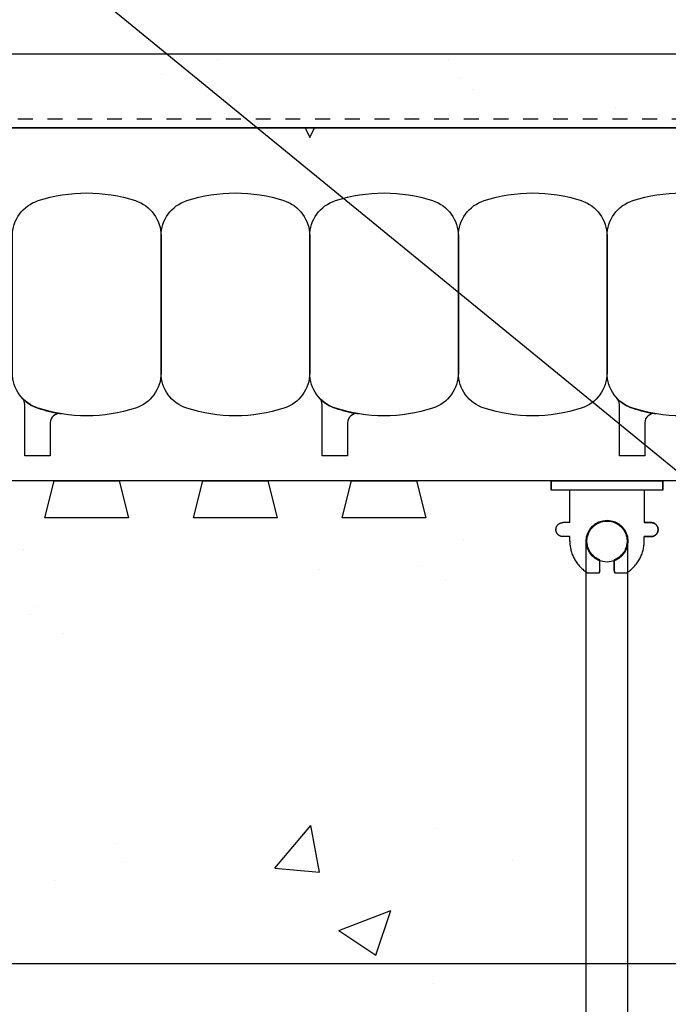
# Model space of a CAD drawing. Units: inches. Extents: x 2872 to 2928.2, y 452.5 to 518.4.
# Drawn here: x 2899 to 2903.4, y 503.2 to 509.8 of the extents above; entities that cross this region are included whole.
import ezdxf

# ---------------------------------------------------------------- set-up
doc = ezdxf.new("R2010")
doc.units = ezdxf.units.IN
doc.header["$LTSCALE"] = 0.5
doc.header["$MEASUREMENT"] = 0
doc.linetypes.add('DASHED2', pattern=[0.375, 0.25, -0.125])
doc.layers.get('0').update_dxf_attribs({"linetype": 'CONTINUOUS'})
for name, color, linetype in [('HATCH', 12, 'CONTINUOUS'), ('line25', 2, 'CONTINUOUS'), ('LINE3', 3, 'CONTINUOUS'), ('LINE50', 5, 'CONTINUOUS'), ('LINE9', 9, 'CONTINUOUS'), ('TEXT', 4, 'CONTINUOUS')]:
    doc.layers.add(name, color=color, linetype=linetype)
doc.styles.add('DIM', font='romans.shx', dxfattribs={"width": 0.7})
doc.dimstyles.new('ext_12', dxfattribs={"dimscale": 12, "dimtxt": 0.09375, "dimasz": 0.09375, "dimexe": 0.09375, "dimexo": 0.0625, "dimgap": 0.0625, "dimtad": 1, "dimdec": 1, "dimzin": 3, "dimdsep": 46, "dimlunit": 4, "dimtxsty": 'DIM', "dimcen": 0.09, "dimdle": 0.09375, "dimclrt": 4, "dimadec": 0, "dimazin": 0, "dimtfac": 1, "dimtdec": 1, "dimtmove": 2, "dimatfit": 3, "dimfxl": 1, "dimfrac": 2, "dimtolj": 1, "dimtzin": 0, "dimarcsym": 0})

# ---------------------------------------------------------------- blocks, each defined once
blk = doc.blocks.new('WEB_6_CENTRE_TOP')
for p, q in [((5.688000016345484, 0.140625), (4.440892098500626e-16, 0.140625)), ((5.688000016345484, -0.140625), (4.440892098500626e-16, -0.140625))]:
    blk.add_line(p, q)
for centre in [(4.440892098500626e-16, 0), (5.688000016345484, 0)]:
    blk.add_circle(centre, 0.140625)
blk = doc.blocks.new('Connector')
blk.add_point((0.2709174698770802, 1.661931555041463e-06))
at = {"layer": 'LINE9'}
for p, q in [((-3.258168725484012e-05, 0.3749992150000656), (3.258168725484012e-05, -0.3749992150000656)), ((0.06241786328238064, -0.3749992148524877), (0.06241786328238064, 0.3749992443783929)), ((0.2812174256824029, 0.2499994843784696), (0.06241786620012491, 0.2499994843784696))]:
    blk.add_line(p, q, dxfattribs=at)
for points, weights in [([(0.007417973282404233, 0.3749992443784497), (0.003675450510719713, 0.3749992443784497), (-3.25743263793754e-05, 0.3749992443784497)], [1, 0.9725870691378072, 0.9503054881147847]), ([(0.3272173336824018, 0.3434992873784556), (0.3081635517900478, 0.3434992873783988), (0.2812174256824314, 0.3165531612708667), (0.2812174256824029, 0.2974993793784568)], [1, 0.85355339, 0.85355339, 1]), ([(0.3280923319323996, 0.3434992873784556), (0.3272173336824302, 0.3434992873784556), (0.3272173336824018, 0.3434992873784556)], [1, 0.70710678, 1]), ([(0.3749672381823963, 0.2974993793784568), (0.3749672381823964, 0.3165531612708667), (0.3480211220747584, 0.3434992873783988), (0.3289673301823974, 0.3434992873784556)], [1, 0.85355339, 0.85355339, 1]), ([(0.4059171863186535, 0.2499994812478752), (0.5456119710193006, 0.2499994818511543), (0.6188283582062053, 0.1310289191654936)], [0.9584044154091053, 0.794674173519109, 0.86465157111261]), ([(0.6188283615153448, 0.05237709487580038), (0.6117085634233241, 0.04899987637845172), (0.6038283904591744, 0.04899987637845173)], [0.8361502417800951, 0.892081430621068, 1]), ([(0.6038283904591744, -0.0489998776216619), (0.6117085625107617, -0.048999877621605), (0.6188283599457839, -0.05237709537464598)], [1, 0.892081441770365, 0.8361502533368361]), ([(0.6188283613946357, -0.131028911892309), (0.5456119750629149, -0.2499994738277503), (0.4059171864701652, -0.2499994726211348)], [0.8646515744283529, 0.7946741696858824, 0.9584044151948177]), ([(0.2812174256824029, -0.2974993806216669), (0.2812174256824314, -0.3165531625140199), (0.3081635517900478, -0.3434992886216657), (0.3272173336824018, -0.3434992886216657)], [1, 0.85355339, 0.85355339, 1]), ([(0.3272173336824018, -0.3434992886216657), (0.2812174256824029, -0.3434992886216657), (0.2812174256824029, -0.2974993806216669)], [1, 0.70710678, 1]), ([(0.3289673301823974, -0.3434992886216657), (0.3480211120747487, -0.3434992886216657), (0.3749672381823964, -0.3165531625140199), (0.3749672381823963, -0.2974993806216669)], [1, 0.85355339, 0.85355339, 1]), ([(0.3749672381823963, -0.2974993806216669), (0.3749672381823963, -0.3434992886216657), (0.3289673301823974, -0.3434992886216657)], [1, 0.70710678, 1]), ([(-3.257432646819325e-05, -0.3749992256215302), (0.003675450510687739, -0.374999225621644), (0.007417973282404233, -0.374999225621644)], [0.9503054881146419, 0.9725870691377194, 1])]:
    blk.add_rational_spline(points, weights, degree=2, dxfattribs=at)
for points, degree in [([(-3.257431322012394e-05, 0.3749992150000656), (0.002445673934634129, 0.3749992149990992), (0.004938010751889266, 0.3749992149986445), (0.007417973282404233, 0.3749992149986445)], 3), ([(0.007417973282404233, 0.3749992149986445), (0.02144967107233597, 0.3749992149986445), (0.05068376975444622, 0.3749992150304199), (0.06241786328238064, 0.3749992151096597), (0.06241786328238064, 0.3749992151476311)], 3), ([(0.3272173336824018, 0.3434992873784556), (0.3272173336824018, 0.3434992873784556), (0.3276798538016727, 0.3434992873784556), (0.3280923319323996, 0.3434992873784556)], 3), ([(0.3280923319323996, 0.3434992873784556), (0.3285048100631265, 0.3434992873784556), (0.3289673301823974, 0.3434992873784556), (0.3289673301823974, 0.3434992873784556)], 3), ([(0.2812174256824029, 0.2499994843784696), (0.2812174256824029, 0.2974993793784568)], 1), ([(0.3749672381823963, 0.2499994843784127), (0.3749672381823963, 0.2974993793784568)], 1), ([(0.4059171862823838, 0.2499994843784127), (0.3749672381824247, 0.2499994843784127)], 1), ([(0.6188283604591653, 0.1310289223200191), (0.6188283604591653, 0.05237707962402895)], 1), ([(0.6038283904591744, 0.04899987637845173), (0.5317104146954286, 0.04899987637845173)], 1), ([(0.6038283904591744, 0.04899987511755102), (0.6089535437752751, 0.04899987429752786), (0.6141977466683137, 0.05018059706043845), (0.6188283630154707, 0.05237709171308937)], 3), ([(0.6038283904591744, -0.04899987608649169), (0.579789061094008, -0.0489998776216619), (0.5557497317288416, -0.0489998776216619), (0.5317104023636752, -0.04899988870317272)], 3), ([(0.5317104146954286, -0.0489998776216619), (0.6038283904591744, -0.0489998776216619)], 1), ([(0.6188283630154707, -0.05237709086724705), (0.6141977462140495, -0.05018059748231805), (0.6089535436424036, -0.04899987508798019), (0.6038283904591744, -0.04899987608649169)], 3), ([(0.6188283604591653, -0.05237709086724705), (0.6188283604591653, -0.1310289135632782)], 1), ([(0.06241786328238064, -0.2499994756216148), (0.2812174256824029, -0.249999475621615)], 1), ([(0.2812174256824029, -0.2974993806216669), (0.2812174256824029, -0.249999475621615)], 1), ([(0.2812174256824029, -0.249999475621615), (0.2812174256824029, -0.2974993806216669)], 1), ([(0.3749672381823963, -0.2499994756216717), (0.3749672381823963, -0.2974993806216669)], 1), ([(0.3749672381823963, -0.2974993806216669), (0.3749672381823963, -0.2499994756216717)], 1), ([(0.4059171862823838, -0.2499994756216717), (0.3749672381750919, -0.2499994756216717)], 1), ([(0.007417973282404233, -0.3749992150014743), (0.004938010753196664, -0.3749992150014743), (0.002445673934946768, -0.3749992150010196), (-3.257431313485881e-05, -0.3749992150000532)], 3), ([(0.06241786328238064, -0.3749992148524877), (0.06241786328238064, -0.3749992148905159), (0.05068376975444622, -0.3749992149696988), (0.02144967107233597, -0.3749992150014743), (0.007417973282404233, -0.3749992150014743)], 3), ([(0.3280923319323996, -0.3434992886216657), (0.3276798538016443, -0.3434992886216657), (0.3272173336824018, -0.3434992886216657), (0.3272173336824018, -0.3434992886216657)], 3), ([(0.3289673301823974, -0.3434992886216657), (0.3289673301823974, -0.3434992886216657), (0.3285048100631265, -0.3434992886216657), (0.3280923319323996, -0.3434992886216657)], 3)]:
    blk.add_open_spline(points, degree=degree, dxfattribs=at)
for points, weights, knots in [([(0.06241786730985413, 0.3749992443783931), (0.06241786854196008, 0.3749992443784498), (0.04630877539782219, 0.3749992443784497), (0.03019967615492369, 0.3749992443785634), (0.007417973835350365, 0.3749992443785634)], [0.8687188585685339, 0.861102746415096, 1, 0.8611027342883395, 0.8687188598984209], [0, 0, 0, 0.4999999781731538, 0.4999999781731538, 1, 1, 1]), ([(0.5317104048302843, 0.04899987390064713), (0.4716783751912068, 0.2031150203294549), (0.332712202692651, 0.1134281874892683), (0.1569597641982092, 4.346083437578585e-09), (0.3327122026926226, -0.1134281887647656), (0.4716783699598199, -0.2031150182285097), (0.5317104030229416, -0.04899987134177148)], [0.899508922285991, 0.5997182152975012, 1, 0.54226024, 1, 0.5997182243345061, 0.8995089087494773], [0, 0, 0, 0.3181123135056626, 0.3181123135056626, 0.6818876936762344, 0.6818876936762344, 1, 1, 1]), ([(0.007417973035650509, -0.374999225621758), (0.03019967149134928, -0.374999225621644), (0.04630876560347374, -0.374999225621644), (0.06241785921338838, -0.3749992256216439), (0.0624178606516388, -0.3749992256217576)], [0.8687188593189243, 0.8611027395725566, 1, 0.8611027429575047, 0.8687188589477123], [0, 0, 0, 0.5000000060925393, 0.5000000060925393, 1, 1, 1])]:
    blk.add_rational_spline(points, weights, degree=2, knots=knots, dxfattribs=at)
for points, knots in [([(0.4059171862823838, 0.2499994781284788), (0.4059171862823838, 0.2499994777493332), (0.4059171862823838, 0.2499994773701876), (0.4059171862823838, 0.249999476991042), (0.4059171862823838, 0.249999476991042), (0.4059171862823838, 0.2499994781284788), (0.4059171862823838, 0.2499994781284788)], [0, 0, 0, 0, 1, 1, 1, 1.000000001137437, 1.000000001137437, 1.000000001137437, 1.000000001137437]), ([(0.4059171862943742, 0.249999479746242), (0.4059171862943742, 0.249999480246919), (0.4059171862943742, 0.249999480747596), (0.4059171862943742, 0.249999481248273), (0.4059171862943742, 0.249999481248273), (0.4059171862943742, 0.249999479746242), (0.4059171862943742, 0.249999479746242)], [0, 0, 0, 0, 1, 1, 1, 1.000000001502031, 1.000000001502031, 1.000000001502031, 1.000000001502031]), ([(0.4059171862823838, 0.2499994713335302), (0.4059171862823838, 0.249999470863473), (0.4059171862823838, 0.2499994703934158), (0.4059171862823838, 0.2499994699233586), (0.4059171862823838, 0.2499994699233587), (0.4059171862823838, 0.2499994713335302), (0.4059171862823838, 0.2499994713335302)], [0, 0, 0, 0, 1, 1, 1, 1.000000001410172, 1.000000001410172, 1.000000001410172, 1.000000001410172]), ([(0.4059171862943758, 0.2499994704144855), (0.4059171862943758, 0.249999471035102), (0.4059171862943758, 0.2499994716557185), (0.4059171862943758, 0.249999472276335), (0.4059171862943758, 0.249999472276335), (0.4059171862943758, 0.2499994704144855), (0.4059171862943758, 0.2499994704144855)], [0, 0, 0, 0, 1, 1, 1, 1.00000000186185, 1.00000000186185, 1.00000000186185, 1.00000000186185]), ([(0.4059171862823838, 0.2499994642658469), (0.4059171862823838, 0.2499994638867392), (0.4059171862823838, 0.2499994635076314), (0.4059171862823838, 0.2499994631285237), (0.4059171862823838, 0.2499994631285238), (0.4059171862823838, 0.2499994642658469), (0.4059171862823838, 0.2499994642658469)], [0, 0, 0, 0, 1, 1, 1, 1.000000001137323, 1.000000001137323, 1.000000001137323, 1.000000001137323]), ([(0.4059171862944932, 0.2499994614427751), (0.4059171862944932, 0.2499994619433193), (0.4059171862944932, 0.2499994624438635), (0.4059171862944932, 0.2499994629444077), (0.4059171862944932, 0.2499994629444077), (0.4059171862944932, 0.2499994614427751), (0.4059171862944932, 0.2499994614427751)], [0, 0, 0, 0, 1, 1, 1, 1.000000001501633, 1.000000001501633, 1.000000001501633, 1.000000001501633]), ([(0.4059171869207354, 0.2499994597462267), (0.4059171869207354, 0.2499994602468277), (0.4059171869207354, 0.2499994607474287), (0.4059171869207354, 0.2499994612480297), (0.4059171869207354, 0.2499994612480298), (0.4059171869207354, 0.2499994597462267), (0.4059171869207354, 0.2499994597462267)], [0, 0, 0, 0, 1, 1, 1, 1.000000001501803, 1.000000001501803, 1.000000001501803, 1.000000001501803]), ([(0.4059171862823838, 0.2499994498485369), (0.4059171862823838, 0.2499994495351781), (0.4059171862823838, 0.2499994492218193), (0.4059171862823838, 0.2499994489084605), (0.4059171862823838, 0.2499994489084604), (0.4059171862823838, 0.2499994498485369), (0.4059171862823838, 0.2499994498485369)], [0, 0, 0, 0, 0.5000000004700382, 0.5000000004700382, 0.5000000004700382, 1.000000000940076, 1.000000000940076, 1.000000000940076, 1.000000000940076]), ([(0.4059171862823838, 0.2499994543785026), (0.4059171862823838, 0.2499994541257389), (0.4059171862823838, 0.2499994538729752), (0.4059171862823838, 0.2499994536202115), (0.4059171862823838, 0.2499994536202114), (0.4059171862823838, 0.2499994543785026), (0.4059171862823838, 0.2499994543785026)], [0, 0, 0, 0, 0.5000000003791456, 0.5000000003791456, 0.5000000003791456, 1.000000000758291, 1.000000000758291, 1.000000000758291, 1.000000000758291]), ([(0.4059171862823838, 0.2499994451367859), (0.4059171862823838, 0.2499994448840222), (0.4059171862823838, 0.2499994446312585), (0.4059171862823838, 0.2499994443784948), (0.4059171862823838, 0.2499994443784947), (0.4059171862823838, 0.2499994451367859), (0.4059171862823838, 0.2499994451367859)], [0, 0, 0, 0, 0.5000000003791456, 0.5000000003791456, 0.5000000003791456, 1.000000000758291, 1.000000000758291, 1.000000000758291, 1.000000000758291]), ([(0.4059171869207906, 0.2499994504141859), (0.4059171869207728, 0.249999451034878), (0.4059171869207551, 0.2499994516555702), (0.4059171869207373, 0.2499994522762624), (0.4059171869207372, 0.2499994522762625), (0.4059171869207906, 0.2499994504141859), (0.4059171869207906, 0.2499994504141859)], [0, 0, 0, 0, 1, 1, 1, 1.000000001862076, 1.000000001862076, 1.000000001862076, 1.000000001862076]), ([(0.4059171869023155, 0.249999440436631), (0.4059171869023827, 0.249999440716566), (0.4059171869024499, 0.249999440996501), (0.405917186902517, 0.249999441276436), (0.4059171869025171, 0.249999441276436), (0.4059171869023155, 0.249999440436631), (0.4059171869023155, 0.249999440436631)], [0, 0, 0, 0, 0.5000000004199026, 0.5000000004199026, 0.5000000004199026, 1.000000000839805, 1.000000000839805, 1.000000000839805, 1.000000000839805]), ([(0.4059171869023155, 0.2499994352179503), (0.4059171869023155, 0.2499994355650362), (0.4059171869023155, 0.2499994359121221), (0.4059171869023155, 0.249999436259208), (0.4059171869023155, 0.249999436259208), (0.4059171869023155, 0.2499994352179503), (0.4059171869023155, 0.2499994352179503)], [0, 0, 0, 0, 1, 1, 1, 1.000000001041258, 1.000000001041258, 1.000000001041258, 1.000000001041258]), ([(0.4059171869207354, 0.2499994414427026), (0.4059171869207354, 0.2499994419432847), (0.4059171869207354, 0.2499994424438668), (0.4059171869207354, 0.2499994429444489), (0.4059171869207354, 0.2499994429444489), (0.4059171869207354, 0.2499994414427026), (0.4059171869207354, 0.2499994414427026)], [0, 0, 0, 0, 1, 1, 1, 1.000000001501746, 1.000000001501746, 1.000000001501746, 1.000000001501746]), ([(0.4059171862823838, 0.2499994298485779), (0.4059171862823838, 0.2499994295352191), (0.4059171862823838, 0.2499994292218603), (0.4059171862823838, 0.2499994289085015), (0.4059171862823838, 0.2499994289085014), (0.4059171862823838, 0.2499994298485779), (0.4059171862823838, 0.2499994298485779)], [0, 0, 0, 0, 0.5000000004700382, 0.5000000004700382, 0.5000000004700382, 1.000000000940076, 1.000000000940076, 1.000000000940076, 1.000000000940076]), ([(0.4059171862823838, 0.24999942513677), (0.4059171862823838, 0.2499994248840442), (0.4059171862823838, 0.2499994246313184), (0.4059171862823838, 0.2499994243785925), (0.4059171862823838, 0.2499994243785925), (0.4059171862823838, 0.24999942513677), (0.4059171862823838, 0.24999942513677)], [0, 0, 0, 0, 0.5000000003790888, 0.5000000003790888, 0.5000000003790888, 1.000000000758178, 1.000000000758178, 1.000000000758178, 1.000000000758178]), ([(0.4059171862823838, 0.2499994343784868), (0.4059171862823838, 0.2499994341257609), (0.4059171862823838, 0.2499994338730351), (0.4059171862823838, 0.2499994336203092), (0.4059171862823838, 0.2499994336203092), (0.4059171862823838, 0.2499994343784868), (0.4059171862823838, 0.2499994343784868)], [0, 0, 0, 0, 0.5000000003790888, 0.5000000003790888, 0.5000000003790888, 1.000000000758178, 1.000000000758178, 1.000000000758178, 1.000000000758178]), ([(0.4059171869023155, 0.2499994302006659), (0.4059171869023155, 0.2499994304806766), (0.4059171869023155, 0.2499994307606873), (0.4059171869023155, 0.2499994310406979), (0.4059171869023155, 0.2499994310406979), (0.4059171869023155, 0.2499994302006659), (0.4059171869023155, 0.2499994302006659)], [0, 0, 0, 0, 0.500000000420016, 0.500000000420016, 0.500000000420016, 1.000000000840032, 1.000000000840032, 1.000000000840032, 1.000000000840032]), ([(0.4059171862823838, 0.2499994190031378), (0.4059171862823838, 0.2499994182290819), (0.4059171862823838, 0.2499994174550262), (0.4059171862823838, 0.2499994166809704), (0.4059171862823838, 0.2499994166809704), (0.4059171862823838, 0.2499994190031378), (0.4059171862823838, 0.2499994190031378)], [0, 0, 0, 0, 1, 1, 1, 1.000000002322167, 1.000000002322167, 1.000000002322167, 1.000000002322167]), ([(0.4059171869023466, 0.2499994200135868), (0.4059171869023277, 0.2499994202647587), (0.4059171869023088, 0.2499994205159306), (0.4059171869022898, 0.2499994207671025), (0.4059171869022897, 0.2499994207671026), (0.4059171869023466, 0.2499994200135868), (0.4059171869023466, 0.2499994200135868)], [0, 0, 0, 0, 0.5000000003767578, 0.5000000003767578, 0.5000000003767578, 1.000000000753516, 1.000000000753516, 1.000000000753516, 1.000000000753516]), ([(0.4059171869023483, 0.2499994158456562), (0.4059171869023667, 0.2499994161569498), (0.405917186902385, 0.2499994164682434), (0.4059171869024033, 0.2499994167795369), (0.4059171869024034, 0.2499994167795369), (0.4059171869023483, 0.2499994158456562), (0.4059171869023483, 0.2499994158456562)], [0, 0, 0, 0, 0.5000000004669404, 0.5000000004669404, 0.5000000004669404, 1.000000000933881, 1.000000000933881, 1.000000000933881, 1.000000000933881]), ([(0.4059171862823838, 0.2499994138336836), (0.4059171862823838, 0.2499994133636264), (0.4059171862823838, 0.2499994128935692), (0.4059171862823838, 0.249999412423512), (0.4059171862823838, 0.249999412423512), (0.4059171862823838, 0.2499994138336836), (0.4059171862823838, 0.2499994138336836)], [0, 0, 0, 0, 1, 1, 1, 1.000000001410172, 1.000000001410172, 1.000000001410172, 1.000000001410172]), ([(0.4059171862823838, 0.2499994096882067), (0.4059171862823838, 0.2499994089141509), (0.4059171862823838, 0.2499994081400951), (0.4059171862823838, 0.2499994073660393), (0.4059171862823838, 0.2499994073660394), (0.4059171862823838, 0.2499994096882067), (0.4059171862823838, 0.2499994096882067)], [0, 0, 0, 0, 1, 1, 1, 1.000000002322167, 1.000000002322167, 1.000000002322167, 1.000000002322167]), ([(0.4059171869024603, 0.2499994118581473), (0.4059171869024603, 0.2499994121092815), (0.4059171869024603, 0.2499994123604158), (0.4059171869024603, 0.24999941261155), (0.4059171869024603, 0.24999941261155), (0.4059171869024603, 0.2499994118581473), (0.4059171869024603, 0.2499994118581473)], [0, 0, 0, 0, 0.5000000003767013, 0.5000000003767013, 0.5000000003767013, 1.000000000753403, 1.000000000753403, 1.000000000753403, 1.000000000753403]), ([(0.6188283582062333, 0.1310289191656072), (0.6188283582062333, 0.131028914734928), (0.6188283582062333, 0.1310289103042488), (0.6188283582062333, 0.1310289058735695), (0.6188283582062333, 0.1310289058735696), (0.6188283582062333, 0.1310289191656072), (0.6188283582062333, 0.1310289191656072)], [0, 0, 0, 0, 1, 1, 1, 1.000000013292038, 1.000000013292038, 1.000000013292038, 1.000000013292038]), ([(0.6188283575188258, 0.1310289002827351), (0.6188283575187972, 0.131028895852018), (0.6188283575187684, 0.1310288914213008), (0.6188283575187397, 0.1310288869905837), (0.6188283575187397, 0.1310288869905837), (0.6188283575188258, 0.1310289002827351), (0.6188283575188258, 0.1310289002827351)], [0, 0, 0, 0, 1, 1, 1, 1.000000013292151, 1.000000013292151, 1.000000013292151, 1.000000013292151]), ([(0.6188283574903464, 0.1310288803306951), (0.6188283574903464, 0.1310288760772916), (0.6188283574903464, 0.131028871823888), (0.6188283574903464, 0.1310288675704844), (0.6188283574903464, 0.1310288675704844), (0.6188283574903464, 0.1310288803306951), (0.6188283574903464, 0.1310288803306951)], [0, 0, 0, 0, 1, 1, 1, 1.000000012760211, 1.000000012760211, 1.000000012760211, 1.000000012760211]), ([(0.6188283575901625, 0.1310288596646449), (0.6188283575901625, 0.1310288566949931), (0.6188283575901625, 0.1310288537253413), (0.6188283575901625, 0.1310288507556896), (0.6188283575901625, 0.1310288507556895), (0.6188283575901625, 0.1310288596646449), (0.6188283575901625, 0.1310288596646449)], [0, 0, 0, 0, 1, 1, 1, 1.000000008908955, 1.000000008908955, 1.000000008908955, 1.000000008908955]), ([(0.531710395023997, 0.0489999167595049), (0.531710395023997, 0.04899991933610339), (0.531710395023997, 0.04899992191270189), (0.531710395023997, 0.04899992448930039), (0.531710395023997, 0.04899992448930039), (0.531710395023997, 0.0489999167595049), (0.531710395023997, 0.0489999167595049)], [0, 0, 0, 0, 1, 1, 1, 1.000000007729795, 1.000000007729795, 1.000000007729795, 1.000000007729795]), ([(0.5317103995546741, 0.04899991800994644), (0.5317103995546741, 0.0489999212636827), (0.5317103995546741, 0.04899992451741893), (0.5317103995546741, 0.04899992777115518), (0.5317103995546741, 0.04899992777115517), (0.5317103995546741, 0.04899991800994644), (0.5317103995546741, 0.04899991800994644)], [0, 0, 0, 0, 1, 1, 1, 1.000000009761209, 1.000000009761209, 1.000000009761209, 1.000000009761209]), ([(0.5317103976323132, 0.04899991721720811), (0.5317103976323132, 0.04899992052896254), (0.5317103976323132, 0.04899992384071696), (0.5317103976323132, 0.04899992715247139), (0.5317103976323132, 0.04899992715247137), (0.5317103976323132, 0.04899991721720811), (0.5317103976323132, 0.04899991721720811)], [0, 0, 0, 0, 1, 1, 1, 1.000000009935263, 1.000000009935263, 1.000000009935263, 1.000000009935263]), ([(0.5317104041095337, 0.04899991730901024), (0.5317104041095337, 0.04899992056278436), (0.5317104041095337, 0.0489999238165585), (0.5317104041095337, 0.04899992707033263), (0.5317104041095337, 0.04899992707033263), (0.5317104041095337, 0.04899991730901024), (0.5317104041095337, 0.04899991730901024)], [0, 0, 0, 0, 1, 1, 1, 1.000000009761322, 1.000000009761322, 1.000000009761322, 1.000000009761322]), ([(0.5317103998444601, 0.04899984198357901), (0.5317103998444601, 0.04899984485705174), (0.5317103998444601, 0.04899984773052446), (0.5317103998444601, 0.04899985060399718), (0.5317103998444601, 0.04899985060399716), (0.5317103998444601, 0.04899984198357901), (0.5317103998444601, 0.04899984198357901)], [0, 0, 0, 0, 1, 1, 1, 1.000000008620418, 1.000000008620418, 1.000000008620418, 1.000000008620418]), ([(0.5317104146954286, 0.04899987637845173), (0.5317104146954286, 0.04899987304511576), (0.5317104146954286, 0.04899986971177979), (0.5317104146954286, 0.04899986637844381), (0.5317104146954286, 0.0489998663784438), (0.5317104146954286, 0.04899987637845173), (0.5317104146954286, 0.04899987637845173)], [0, 0, 0, 0, 1, 1, 1, 1.000000010000008, 1.000000010000008, 1.000000010000008, 1.000000010000008]), ([(0.5317104052942073, 0.04899986408890453), (0.5317104052942073, 0.04899986696239621), (0.5317104052942073, 0.04899986983588789), (0.5317104052942073, 0.04899987270937956), (0.5317104052942073, 0.04899987270937955), (0.5317104052942073, 0.04899986408890453), (0.5317104052942073, 0.04899986408890453)], [0, 0, 0, 0, 1, 1, 1, 1.000000008620475, 1.000000008620475, 1.000000008620475, 1.000000008620475]), ([(0.5317104146954286, 0.04899985637849271), (0.5317104146954286, 0.04899985304515674), (0.5317104146954286, 0.04899984971182077), (0.5317104146954286, 0.04899984637848479), (0.5317104146954286, 0.04899984637848478), (0.5317104146954286, 0.04899985637849271), (0.5317104146954286, 0.04899985637849271)], [0, 0, 0, 0, 1, 1, 1, 1.000000010000008, 1.000000010000008, 1.000000010000008, 1.000000010000008]), ([(0.5317104146954286, 0.04899983637853369), (0.5317104146954286, 0.04899983304519772), (0.5317104146954286, 0.04899982971186174), (0.5317104146954286, 0.04899982637852577), (0.5317104146954286, 0.04899982637852576), (0.5317104146954286, 0.04899983637853369), (0.5317104146954286, 0.04899983637853369)], [0, 0, 0, 0, 1, 1, 1, 1.000000010000008, 1.000000010000008, 1.000000010000008, 1.000000010000008]), ([(0.5317104146954286, 0.04899981586203852), (0.5317104146954286, 0.04899981287305998), (0.5317104146954286, 0.04899980988408144), (0.5317104146954286, 0.04899980689510289), (0.5317104146954286, 0.04899980689510288), (0.5317104146954286, 0.04899981586203852), (0.5317104146954286, 0.04899981586203852)], [0, 0, 0, 0, 1, 1, 1, 1.000000008966936, 1.000000008966936, 1.000000008966936, 1.000000008966936]), ([(0.6038283904591744, 0.04899987637845173), (0.6038283904591744, 0.04899987304511576), (0.6038283904591744, 0.04899986971177979), (0.6038283904591744, 0.04899986637844381), (0.6038283904591744, 0.0489998663784438), (0.6038283904591744, 0.04899987637845173), (0.6038283904591744, 0.04899987637845173)], [0, 0, 0, 0, 1, 1, 1, 1.000000010000008, 1.000000010000008, 1.000000010000008, 1.000000010000008]), ([(0.6038283904591744, 0.04899985637849271), (0.6038283904591744, 0.04899985304515674), (0.6038283904591744, 0.04899984971182077), (0.6038283904591744, 0.04899984637848479), (0.6038283904591744, 0.04899984637848478), (0.6038283904591744, 0.04899985637849271), (0.6038283904591744, 0.04899985637849271)], [0, 0, 0, 0, 1, 1, 1, 1.000000010000008, 1.000000010000008, 1.000000010000008, 1.000000010000008]), ([(0.6038283904591744, 0.04899983637853369), (0.6038283904591744, 0.04899983304519772), (0.6038283904591744, 0.04899982971186174), (0.6038283904591744, 0.04899982637852577), (0.6038283904591744, 0.04899982637852576), (0.6038283904591744, 0.04899983637853369), (0.6038283904591744, 0.04899983637853369)], [0, 0, 0, 0, 1, 1, 1, 1.000000010000008, 1.000000010000008, 1.000000010000008, 1.000000010000008]), ([(0.6038283904591744, 0.04899981586203852), (0.6038283904591744, 0.04899981287305998), (0.6038283904591744, 0.04899980988408144), (0.6038283904591744, 0.04899980689510289), (0.6038283904591744, 0.04899980689510288), (0.6038283904591744, 0.04899981586203852), (0.6038283904591744, 0.04899981586203852)], [0, 0, 0, 0, 1, 1, 1, 1.000000008966936, 1.000000008966936, 1.000000008966936, 1.000000008966936]), ([(0.5317104146954286, -0.04899976710537955), (0.5317104146954286, -0.04899976411640102), (0.5317104146954286, -0.04899976112742247), (0.5317104146954286, -0.04899975813844393), (0.5317104146954286, -0.04899975813844391), (0.5317104146954286, -0.04899976710537955), (0.5317104146954286, -0.04899976710537955)], [0, 0, 0, 0, 1, 1, 1, 1.000000008966936, 1.000000008966936, 1.000000008966936, 1.000000008966936]), ([(0.5317104146954286, -0.04899978762181788), (0.5317104146954286, -0.04899978428850084), (0.5317104146954286, -0.04899978095518381), (0.5317104146954286, -0.04899977762186677), (0.5317104146954286, -0.04899977762186679), (0.5317104146954286, -0.04899978762181788), (0.5317104146954286, -0.04899978762181788)], [0, 0, 0, 0, 1, 1, 1, 1.000000009999951, 1.000000009999951, 1.000000009999951, 1.000000009999951]), ([(0.5317104146954286, -0.04899980762183374), (0.5317104146954286, -0.04899980428849778), (0.5317104146954286, -0.0489998009551618), (0.5317104146954286, -0.04899979762182582), (0.5317104146954286, -0.04899979762182581), (0.5317104146954286, -0.04899980762183374), (0.5317104146954286, -0.04899980762183374)], [0, 0, 0, 0, 1, 1, 1, 1.000000010000008, 1.000000010000008, 1.000000010000008, 1.000000010000008]), ([(0.5317104146954286, -0.04899982762179277), (0.5317104146954286, -0.0489998242884568), (0.5317104146954286, -0.04899982095512082), (0.5317104146954286, -0.04899981762178485), (0.5317104146954286, -0.04899981762178483), (0.5317104146954286, -0.04899982762179277), (0.5317104146954286, -0.04899982762179277)], [0, 0, 0, 0, 1, 1, 1, 1.000000010000008, 1.000000010000008, 1.000000010000008, 1.000000010000008]), ([(0.6038283904591744, -0.04899975813844391), (0.6038283904591744, -0.04899976112742245), (0.6038283904591744, -0.04899976411640099), (0.6038283904591744, -0.04899976710537954), (0.6038283904591744, -0.04899976710537955), (0.6038283904591744, -0.04899975813844391), (0.6038283904591744, -0.04899975813844391)], [0, 0, 0, 0, 1, 1, 1, 1.000000008966936, 1.000000008966936, 1.000000008966936, 1.000000008966936]), ([(0.6038283904591744, -0.04899976710537955), (0.6038283904591744, -0.04899976411640102), (0.6038283904591744, -0.04899976112742247), (0.6038283904591744, -0.04899975813844393), (0.6038283904591744, -0.04899975813844391), (0.6038283904591744, -0.04899976710537955), (0.6038283904591744, -0.04899976710537955)], [0, 0, 0, 0, 1, 1, 1, 1.000000008966936, 1.000000008966936, 1.000000008966936, 1.000000008966936]), ([(0.6038283904591744, -0.04899977762186679), (0.6038283904591744, -0.04899978095518383), (0.6038283904591744, -0.04899978428850086), (0.6038283904591744, -0.04899978762181789), (0.6038283904591744, -0.04899978762181788), (0.6038283904591744, -0.04899977762186679), (0.6038283904591744, -0.04899977762186679)], [0, 0, 0, 0, 1, 1, 1, 1.000000009999951, 1.000000009999951, 1.000000009999951, 1.000000009999951]), ([(0.6038283904591744, -0.04899978762181788), (0.6038283904591744, -0.04899978428850084), (0.6038283904591744, -0.04899978095518381), (0.6038283904591744, -0.04899977762186677), (0.6038283904591744, -0.04899977762186679), (0.6038283904591744, -0.04899978762181788), (0.6038283904591744, -0.04899978762181788)], [0, 0, 0, 0, 1, 1, 1, 1.000000009999951, 1.000000009999951, 1.000000009999951, 1.000000009999951]), ([(0.6038283904591744, -0.04899979762182581), (0.6038283904591744, -0.04899980095516178), (0.6038283904591744, -0.04899980428849775), (0.6038283904591744, -0.04899980762183373), (0.6038283904591744, -0.04899980762183374), (0.6038283904591744, -0.04899979762182581), (0.6038283904591744, -0.04899979762182581)], [0, 0, 0, 0, 1, 1, 1, 1.000000010000008, 1.000000010000008, 1.000000010000008, 1.000000010000008]), ([(0.6038283904591744, -0.04899980762183374), (0.6038283904591744, -0.04899980428849778), (0.6038283904591744, -0.0489998009551618), (0.6038283904591744, -0.04899979762182582), (0.6038283904591744, -0.04899979762182581), (0.6038283904591744, -0.04899980762183374), (0.6038283904591744, -0.04899980762183374)], [0, 0, 0, 0, 1, 1, 1, 1.000000010000008, 1.000000010000008, 1.000000010000008, 1.000000010000008]), ([(0.6038283904591744, -0.04899981762178483), (0.6038283904591744, -0.0489998209551208), (0.6038283904591744, -0.04899982428845678), (0.6038283904591744, -0.04899982762179275), (0.6038283904591744, -0.04899982762179277), (0.6038283904591744, -0.04899981762178483), (0.6038283904591744, -0.04899981762178483)], [0, 0, 0, 0, 1, 1, 1, 1.000000010000008, 1.000000010000008, 1.000000010000008, 1.000000010000008]), ([(0.6038283904591744, -0.04899982762179277), (0.6038283904591744, -0.0489998242884568), (0.6038283904591744, -0.04899982095512082), (0.6038283904591744, -0.04899981762178485), (0.6038283904591744, -0.04899981762178483), (0.6038283904591744, -0.04899982762179277), (0.6038283904591744, -0.04899982762179277)], [0, 0, 0, 0, 1, 1, 1, 1.000000010000008, 1.000000010000008, 1.000000010000008, 1.000000010000008]), ([(0.6188283579685141, -0.1310288102930538), (0.6188283579685141, -0.131028807323421), (0.6188283579685141, -0.1310288043537881), (0.6188283579685141, -0.1310288013841553), (0.6188283579685141, -0.1310288013841552), (0.6188283579685141, -0.1310288102930538), (0.6188283579685141, -0.1310288102930538)], [0, 0, 0, 0, 1, 1, 1, 1.000000008908899, 1.000000008908899, 1.000000008908899, 1.000000008908899]), ([(0.6188283580889653, -0.1310288306013315), (0.6188283580889653, -0.131028826347928), (0.6188283580889653, -0.1310288220945244), (0.6188283580889653, -0.1310288178411209), (0.6188283580889653, -0.1310288178411209), (0.6188283580889653, -0.1310288306013315), (0.6188283580889653, -0.1310288306013315)], [0, 0, 0, 0, 1, 1, 1, 1.000000012760211, 1.000000012760211, 1.000000012760211, 1.000000012760211]), ([(0.6188283581260245, -0.1310288505392175), (0.6188283581260245, -0.1310288461085383), (0.6188283581260245, -0.131028841677859), (0.6188283581260245, -0.1310288372471798), (0.6188283581260245, -0.1310288372471798), (0.6188283581260245, -0.1310288505392175), (0.6188283581260245, -0.1310288505392175)], [0, 0, 0, 0, 1, 1, 1, 1.000000013292038, 1.000000013292038, 1.000000013292038, 1.000000013292038]), ([(0.6188283582309848, -0.1310288703686462), (0.6188283582309848, -0.131028865937967), (0.6188283582309848, -0.1310288615072877), (0.6188283582309848, -0.1310288570766085), (0.6188283582309848, -0.1310288570766085), (0.6188283582309848, -0.1310288703686462), (0.6188283582309848, -0.1310288703686462)], [0, 0, 0, 0, 1, 1, 1, 1.000000013292038, 1.000000013292038, 1.000000013292038, 1.000000013292038]), ([(0.4059171844434954, -0.2499994126858886), (0.4059171844434954, -0.2499994131864898), (0.4059171844434954, -0.249999413687091), (0.4059171844434954, -0.2499994141876921), (0.4059171844434954, -0.2499994141876921), (0.4059171844434954, -0.2499994126858886), (0.4059171844434954, -0.2499994126858886)], [0, 0, 0, 0, 1, 1, 1, 1.000000001501803, 1.000000001501803, 1.000000001501803, 1.000000001501803]), ([(0.4059171847819411, -0.2499994216576563), (0.405917184781943, -0.2499994222783107), (0.4059171847819448, -0.249999422898965), (0.4059171847819467, -0.2499994235196194), (0.4059171847819468, -0.2499994235196193), (0.4059171847819411, -0.2499994216576563), (0.4059171847819411, -0.2499994216576563)], [0, 0, 0, 0, 1, 1, 1, 1.000000001861963, 1.000000001861963, 1.000000001861963, 1.000000001861963]), ([(0.4059171850899226, -0.2499993631013747), (0.4059171850899226, -0.2499993633524899), (0.4059171850899226, -0.2499993636036052), (0.4059171850899226, -0.2499993638547204), (0.4059171850899226, -0.2499993638547204), (0.4059171850899226, -0.2499993631013747), (0.4059171850899226, -0.2499993631013747)], [0, 0, 0, 0, 0.5000000003766729, 0.5000000003766729, 0.5000000003766729, 1.000000000753346, 1.000000000753346, 1.000000000753346, 1.000000000753346]), ([(0.4059171857033199, -0.2499993712568136), (0.4059171857033293, -0.2499993715080616), (0.4059171857033387, -0.2499993717593096), (0.4059171857033482, -0.2499993720105576), (0.4059171857033483, -0.2499993720105576), (0.4059171857033199, -0.2499993712568136), (0.4059171857033199, -0.2499993712568136)], [0, 0, 0, 0, 0.500000000376872, 0.500000000376872, 0.500000000376872, 1.000000000753744, 1.000000000753744, 1.000000000753744, 1.000000000753744]), ([(0.4059171853898016, -0.2499993670887124), (0.4059171853898396, -0.249999367400158), (0.4059171853898776, -0.2499993677116035), (0.4059171853899156, -0.249999368023049), (0.4059171853899156, -0.2499993680230489), (0.4059171853898016, -0.2499993670887124), (0.4059171853898016, -0.2499993670887124)], [0, 0, 0, 0, 0.5000000004671683, 0.5000000004671683, 0.5000000004671683, 1.000000000934337, 1.000000000934337, 1.000000000934337, 1.000000000934337]), ([(0.4059171850513268, -0.2499993814438358), (0.4059171850513268, -0.2499993817238466), (0.4059171850513268, -0.2499993820038574), (0.4059171850513268, -0.2499993822838681), (0.4059171850513268, -0.2499993822838682), (0.4059171850513268, -0.2499993814438358), (0.4059171850513268, -0.2499993814438358)], [0, 0, 0, 0, 0.5000000004200161, 0.5000000004200161, 0.5000000004200161, 1.000000000840032, 1.000000000840032, 1.000000000840032, 1.000000000840032]), ([(0.4059171857419166, -0.2499993916799719), (0.405917185741936, -0.2499993919598687), (0.4059171857419555, -0.2499993922397655), (0.4059171857419749, -0.2499993925196624), (0.4059171857419749, -0.2499993925196623), (0.4059171857419166, -0.2499993916799719), (0.4059171857419166, -0.2499993916799719)], [0, 0, 0, 0, 0.5000000004198452, 0.5000000004198452, 0.5000000004198452, 1.00000000083969, 1.00000000083969, 1.00000000083969, 1.00000000083969]), ([(0.4059171853898016, -0.2499993864611199), (0.4059171853898016, -0.2499993868081491), (0.4059171853898016, -0.2499993871551782), (0.4059171853898016, -0.2499993875022073), (0.4059171853898016, -0.2499993875022073), (0.4059171853898016, -0.2499993864611199), (0.4059171853898016, -0.2499993864611199)], [0, 0, 0, 0, 1, 1, 1, 1.000000001041087, 1.000000001041087, 1.000000001041087, 1.000000001041087]), ([(0.4059171854081907, -0.2499994016575833), (0.4059171854081907, -0.2499994022781619), (0.4059171854081907, -0.2499994028987405), (0.4059171854081907, -0.2499994035193191), (0.4059171854081907, -0.249999403519319), (0.4059171854081907, -0.2499994016575833), (0.4059171854081907, -0.2499994016575833)], [0, 0, 0, 0, 1, 1, 1, 1.000000001861736, 1.000000001861736, 1.000000001861736, 1.000000001861736]), ([(0.4059171857602522, -0.2499994109895677), (0.4059171857602312, -0.2499994114900739), (0.4059171857602102, -0.24999941199058), (0.4059171857601892, -0.2499994124910861), (0.4059171857601891, -0.2499994124910861), (0.4059171857602522, -0.2499994109895677), (0.4059171857602522, -0.2499994109895677)], [0, 0, 0, 0, 1, 1, 1, 1.000000001501518, 1.000000001501518, 1.000000001501518, 1.000000001501518]), ([(0.405917185133978, -0.2499994309896403), (0.405917185133978, -0.2499994314901845), (0.405917185133978, -0.2499994319907287), (0.405917185133978, -0.2499994324912729), (0.405917185133978, -0.249999432491273), (0.405917185133978, -0.2499994309896403), (0.405917185133978, -0.2499994309896403)], [0, 0, 0, 0, 1, 1, 1, 1.000000001501633, 1.000000001501633, 1.000000001501633, 1.000000001501633])]:
    blk.add_open_spline(points, degree=3, knots=knots, dxfattribs=at)

msp = doc.modelspace()

# ---------------------------------------------------------------- hatches: boundary and pattern name
at = {"layer": 'HATCH'}
h = msp.add_hatch(dxfattribs=at)
h.set_pattern_fill('AR-SAND', color=256, scale=0.5)
h.set_pattern_definition([(37.50000000000001, (0, 0), (-0.03149667905480408, 0.9634118845065793), [0, -0.76, 0, -0.85, 0, -0.8125]), (7.499999999999999, (0, 0), (0.8848883526338636, 1.41107303261487), [0, -0.41, 0, -0.685, 0, -0.2625]), (327.5, (-0.615, 0), (1.557070930875748, 0.002829526768482471), [0, -0.25, 0, -0.9, 0, -1.175]), (317.5, (-0.615, 0), (1.503063302286147, 0.4388377824671247), [0, -0.125, 0, -0.59, 0, -0.675])])
h.paths.add_polyline_path([(2907.281797310703, 509.5651870049974), (2883.000547310728, 509.5651870049974), (2883.000547310728, 509.0651870049974), (2907.000547310728, 509.0651870050025), (2907.281797310709, 509.0651870050062)])
h.paths.add_polyline_path([(2907.781797310756, 509.5651870049974), (2907.281797310703, 509.5651870049974), (2907.281797310756, 505.5756038114185), (2907.281797310756, 504.6901533546814, 0.3751925594085658), (2907.50039916507, 504.6901533546812), (2907.781797310756, 504.6901533546812)])
h = msp.add_hatch(dxfattribs=at)
h.set_pattern_fill('AR-CONC', color=256, scale=0.5)
h.set_pattern_definition([(49.99999999999999, (220.6827743864437, -1.49530726244484), (3.586300913003767, -0.3137606749129755), [0.375, -4.125]), (355, (220.6827743864437, -1.49530726244484), (-0.693756668065, 3.760960668500059), [0.3, -3.3]), (100.45144446, (220.9816327914436, -1.521453982444825), (2.89254423363556, 3.447199954843147), [0.3187009599999996, -3.505710559999997]), (46.18420000000001, (220.6827743864437, -0.4953072624448396), (5.336206653357862, -0.8275964039653827), [0.5625, -6.1875]), (96.63563549, (221.1274581114435, -0.5642737974448551), (4.673309728371142, 4.870593003872752), [0.47805171, -5.258568799999999]), (351.1841639899999, (220.6827743864437, -0.4953072624448396), (4.673309725273866, 4.870593001349951), [0.45, -4.950000005]), (21, (221.1827743864437, -0.7453072624448396), (2.984535260592308, -2.013094453326694), [0.375, -4.125]), (326.0000000000001, (221.1827743864437, -0.7453072624448396), (1.216576659607909, 3.625750225234265), [0.3, -3.3]), (71.45144474, (221.4314856564438, -0.9130651324448422), (4.201111883649856, 1.612655764031769), [0.31870095, -3.50571056]), (37.50000000000001, (220.6827743864437, -1.49530726244484), (0.06079927658645334, 1.664469269156557), [0, -3.26, 0, -3.35, 0, -3.3125]), (7.499999999999999, (220.6827743864437, -1.49530726244484), (1.315347687210743, 1.972058559411801), [0, -1.91, 0, -3.185, 0, -1.2625]), (327.5, (219.5677743864439, -1.49530726244484), (2.669112180862045, -0.1127743586718988), [0, -1.25, 0, -3.9, 0, -5.175]), (317.5, (219.0677743864439, -1.49530726244484), (2.915930846711931, 0.5005249116615886), [0, -1.625, 0, -2.59, 0, -3.675])])
h.paths.add_polyline_path([(2883.000547310728, 506.6901870049977), (2886.625503356109, 506.6901870049977), (2886.625503385341, 506.6278393954109), (2886.750503116109, 506.6278393924932), (2886.750503116109, 506.4090398330109), (2886.703003221109, 506.4090398330109), (2886.670476376163, 506.3955667699569), (2886.657003313109, 506.3612899285109), (2886.670476375129, 506.3287630795984), (2886.703003221109, 506.3152900205109), (2886.750503116109, 506.3152900205109), (2886.756871168439, 506.2282734496961), (2886.782262839, 506.1623927555044), (2886.859877600487, 506.0776413695697), (2886.859877600487, 500.8028028941262), (2886.816134277899, 500.7649475042248), (2886.782262839, 500.7180515081914), (2886.755094436629, 500.6437966846535), (2886.750503116109, 500.5651542431849), (2886.703003221109, 500.5651542431849), (2886.670476373458, 500.5516811824265), (2886.657003313109, 500.5174043386849), (2886.670476376165, 500.4848774937369), (2886.703003221109, 500.4714044306849), (2886.750503116109, 500.4714044306849), (2886.750503116109, 500.2526048712026), (2886.625503385341, 500.2526048682849), (2886.625503356109, 500.1901544306761), (2883.000547310728, 500.1901544306761), (2883.000547310728, 502.4714370049999), (2882.000547310728, 503.4714370049999), (2884.000547310728, 503.4714370049999), (2883.000547310728, 504.4714370049999)])
h.paths.add_polyline_path([(2887.375501826109, 506.6902898330198), (2894.625503356109, 506.6902898330198), (2894.625503356109, 506.6278393954109), (2894.750503116109, 506.6278393924932), (2894.750503116109, 506.4090398330109), (2894.703003221109, 506.4090398330109), (2894.657003313109, 506.3612899285109), (2894.703003221109, 506.3152900205109), (2894.750503116109, 506.3152900205109), (2894.77251564944, 506.1817647758703), (2894.859877600487, 506.0776413695692), (2894.860026537445, 500.80290414317), (2894.782262839, 500.7180515081914), (2894.750503116109, 500.5651542431849), (2894.703003221109, 500.5651542431849), (2894.657003313109, 500.5174043386849), (2894.703003221109, 500.4714044306849), (2894.750503116109, 500.4714044306849), (2894.750503116109, 500.2526048712026), (2894.625503385341, 500.2526048682849), (2894.625503356109, 500.1901870050025), (2887.375501826109, 500.1901870050025), (2887.375501826109, 500.2526048656541), (2887.25050207611, 500.2526048682849), (2887.250502076109, 500.4714044306849), (2887.297248727867, 500.4714044306849), (2887.343995379625, 500.5166304982723), (2887.310906277308, 500.5633071448511), (2887.250502076109, 500.5651542431776), (2887.228489545713, 500.6986794849687), (2887.141127600487, 500.8028028923809), (2887.141127600487, 506.077641371315), (2887.19202051641, 506.1236520879098), (2887.228489545712, 506.1817647787236), (2887.247741675366, 506.2472917729214), (2887.250502076109, 506.3152900205109), (2887.298775678011, 506.3152965275808), (2887.330528826055, 506.328763083565), (2887.343995144069, 506.3605022122406), (2887.331700684619, 506.3943510878218), (2887.298778049105, 506.4090332859935), (2887.250502076109, 506.4090398330109), (2887.25050207611, 506.6278393954109), (2887.375501826109, 506.6278393980417)])
h.paths.add_polyline_path([(2895.375501826109, 506.6902898330198), (2902.625503356109, 506.6902898330198), (2902.625503356109, 506.6278393954109), (2902.750503116109, 506.6278393924932), (2902.750503116109, 506.4090398330109), (2902.703003221109, 506.4090398330109), (2902.657003313109, 506.3612899285109), (2902.703003221109, 506.3152900205109), (2902.750503116109, 506.3152900205109), (2902.77251564944, 506.1817647758703), (2902.859877600487, 506.0776413695692), (2902.860026537445, 500.80290414317), (2902.782262839, 500.7180515081914), (2902.750503116109, 500.5651542431849), (2902.703003221109, 500.5651542431849), (2902.657003313109, 500.5174043386849), (2902.703003221109, 500.4714044306849), (2902.750503116109, 500.4714044306849), (2902.750503116109, 500.2526048712026), (2902.625503385341, 500.2526048682849), (2902.625503356109, 500.1901870050025), (2895.375501826109, 500.1901870050025), (2895.375501826109, 500.2526048656541), (2895.25050207611, 500.2526048682849), (2895.250502076109, 500.4714044306849), (2895.297248727867, 500.4714044306849), (2895.343995379625, 500.5166304982723), (2895.310906277308, 500.5633071448511), (2895.250502076109, 500.5651542431776), (2895.228489545713, 500.6986794849687), (2895.141127600487, 500.8028028923809), (2895.141127600487, 506.077641371315), (2895.19202051641, 506.1236520879098), (2895.228489545712, 506.1817647787236), (2895.247741675366, 506.2472917729214), (2895.250502076109, 506.3152900205109), (2895.298775678011, 506.3152965275808), (2895.330528826055, 506.328763083565), (2895.343995144069, 506.3605022122406), (2895.331700684619, 506.3943510878218), (2895.298778049105, 506.4090332859935), (2895.250502076109, 506.4090398330109), (2895.25050207611, 506.6278393954109), (2895.375501826109, 506.6278393980417)])
h.paths.add_polyline_path([(2903.375501826109, 506.6902898330198), (2907.000547310728, 506.6901870050024), (2907.000547310727, 503.2706904664636), (2907.000547310728, 500.6901873716967), (2907.000547310728, 500.1901870050025), (2905.500547310729, 500.1901870050025), (2903.375501826109, 500.1901870050025), (2903.375501815339, 500.2526048682849), (2903.250502076109, 500.2526048682849), (2903.250502076109, 500.4714044306849), (2903.298772951438, 500.4714108919695), (2903.330800274501, 500.4851512227838), (2903.344001889109, 500.5174043386849), (2903.331417972501, 500.5507670352347), (2903.298769377561, 500.5651478416689), (2903.250502076109, 500.5651542431849), (2903.247741675365, 500.6331524907744), (2903.228489545711, 500.6986794849723), (2903.19202051641, 500.7567921757859), (2903.141127600487, 500.802802892381), (2903.141127600487, 506.0776413713148), (2903.19202051641, 506.1236520879099), (2903.228489545711, 506.1817647787236), (2903.247741675365, 506.2472917729215), (2903.250502076109, 506.3152900205109), (2903.298772885682, 506.3152964806934), (2903.344001889109, 506.362164926761), (2903.29877521994, 506.4090333336443), (2903.250502076109, 506.4090398330109), (2903.250502076108, 506.6278393954109), (2903.375501826109, 506.6278393980417)])

# ---------------------------------------------------------------- linework, layer by layer
at = {"layer": 'HATCH', "color": 4, "linetype": 'DASHED2', "ltscale": 0.5}
msp.add_line((2896.237262357914, 509.1276870049974), (2907.031797310728, 509.1276870049974), dxfattribs=at)
at = {"layer": 'line25'}
msp.add_line((2907.000547310728, 506.6901870049963), (2883.000547310728, 506.6901870049977), dxfattribs=at)
for points in [[(2899.719381310373, 506.6901870050025), (2899.781713311084, 506.4401870050025), (2899.219381310373, 506.4401870050025), (2899.281713311084, 506.6901870050025)], [(2900.719381310373, 506.6901870050025), (2900.781713311084, 506.4401870050025), (2900.219381310373, 506.4401870050025), (2900.281713311084, 506.6901870050025)], [(2901.719381310373, 506.6901870050025), (2901.781713311084, 506.4401870050025), (2901.219381310373, 506.4401870050025), (2901.281713311084, 506.6901870050025)]]:
    msp.add_lwpolyline(points, close=True, dxfattribs=at)
at = {"layer": 'LINE3'}
msp.add_line((2905.500547310728, 503.4402221318449), (2882.03176218388, 503.4402221318475), dxfattribs=at)
at = {"layer": 'LINE50'}
msp.add_line((2883.000547310728, 509.0651870049974), (2907.000547310728, 509.0651870050025), dxfattribs=at)
at = {"layer": 'LINE9'}
for p, q in [((2883.000547310728, 509.5651870049974), (2907.781797310756, 509.5651870049974)), ((2907.000547310728, 509.0651870050025), (2883.000547310728, 509.0651870049974))]:
    msp.add_line(p, q, dxfattribs=at)
msp.add_lwpolyline([(2900.969297310726, 509.0651870050025), (2901.000547310726, 509.0007022135502), (2901.031797310726, 509.0651870050025)], close=True, dxfattribs=at)
for points in [[(2899.827470387651, 507.179233221798, -0.1576707807867563), (2899.173624233805, 507.179233221798, -0.325304629325042), (2899.000547310728, 507.4171047001988), (2899.000547310728, 508.3382693098057, -0.3253046293250404), (2899.173624233805, 508.5761407882065, -0.1576707807867641), (2899.827470387651, 508.5761407882065, -0.3253046293250395), (2900.000547310728, 508.3382693098057), (2900.000547310728, 507.4171047001988, -0.3253046293250305)], [(2900.827470387651, 507.179233221798, -0.1576707807867563), (2900.173624233805, 507.179233221798, -0.325304629325042), (2900.000547310728, 507.4171047001988), (2900.000547310728, 508.3382693098057, -0.3253046293250404), (2900.173624233805, 508.5761407882065, -0.1576707807867641), (2900.827470387651, 508.5761407882065, -0.3253046293250395), (2901.000547310728, 508.3382693098057), (2901.000547310728, 507.4171047001988, -0.3253046293250305)], [(2901.827470387651, 507.179233221798, -0.1576707807867563), (2901.173624233805, 507.179233221798, -0.325304629325042), (2901.000547310728, 507.4171047001988), (2901.000547310728, 508.3382693098057, -0.3253046293250404), (2901.173624233805, 508.5761407882065, -0.1576707807867641), (2901.827470387651, 508.5761407882065, -0.3253046293250395), (2902.000547310728, 508.3382693098057), (2902.000547310728, 507.4171047001988, -0.3253046293250305)], [(2902.827470387651, 507.179233221798, -0.1576707807867563), (2902.173624233805, 507.179233221798, -0.325304629325042), (2902.000547310728, 507.4171047001988), (2902.000547310728, 508.3382693098057, -0.3253046293250404), (2902.173624233805, 508.5761407882065, -0.1576707807867641), (2902.827470387651, 508.5761407882065, -0.3253046293250395), (2903.000547310728, 508.3382693098057), (2903.000547310728, 507.4171047001988, -0.3253046293250305)], [(2903.827470387651, 507.179233221798, -0.1576707807867563), (2903.173624233805, 507.179233221798, -0.325304629325042), (2903.000547310728, 507.4171047001988), (2903.000547310728, 508.3382693098057, -0.3253046293250404), (2903.173624233805, 508.5761407882065, -0.1576707807867641), (2903.827470387651, 508.5761407882065, -0.3253046293250395), (2904.000547310728, 508.3382693098057), (2904.000547310728, 507.4171047001988, -0.3253046293250305)], [(2899.173624233805, 507.179233221798, 0.03726669551365532), (2899.327319629036, 507.1419034458946, 0.4630356070046749), (2899.254629765407, 507.0802397071235), (2899.254629765407, 506.8586413556546), (2899.083798058335, 506.8586413556546), (2899.083798058335, 507.2047346687037, 0.1890023580125322), (2899.067147908814, 507.2472086750028, 0.1284073578147628)], [(2901.173624233805, 507.179233221798, 0.03726669551365532), (2901.327319629036, 507.1419034458946, 0.4630356070046749), (2901.254629765407, 507.0802397071235), (2901.254629765407, 506.8586413556546), (2901.083798058335, 506.8586413556546), (2901.083798058335, 507.2047346687037, 0.1890023580125322), (2901.067147908814, 507.2472086750028, 0.1284073578147628)], [(2903.173624233805, 507.179233221798, 0.03726669551365532), (2903.327319629036, 507.1419034458946, 0.4630356070046749), (2903.254629765407, 507.0802397071235), (2903.254629765407, 506.8586413556546), (2903.083798058335, 506.8586413556546), (2903.083798058335, 507.2047346687037, 0.1890023580125322), (2903.067147908814, 507.2472086750028, 0.1284073578147628)]]:
    msp.add_lwpolyline(points, format="xyb", close=True, dxfattribs=at)

# ---------------------------------------------------------------- block references
at = {"xscale": -1, "rotation": 90}
msp.add_blockref('Connector', (2903.000502600487, 506.6902572586934), dxfattribs=at)
at = {"layer": 'LINE9', "rotation": 270}
msp.add_blockref('WEB_6_CENTRE_TOP', (2903.000502600487, 506.2842221400207), dxfattribs=at)

# ---------------------------------------------------------------- leaders
at = {"layer": 'TEXT'}
msp.add_leader([(2905.313047310728, 505.2467822742234), (2889.642386798555, 518.0704216977942), (2886.092310191814, 518.0704216977942)], dimstyle='ext_12', override={"dimgap": 0.0625, "dimtad": 0}, dxfattribs=at)

doc.saveas('drawing.dxf')
